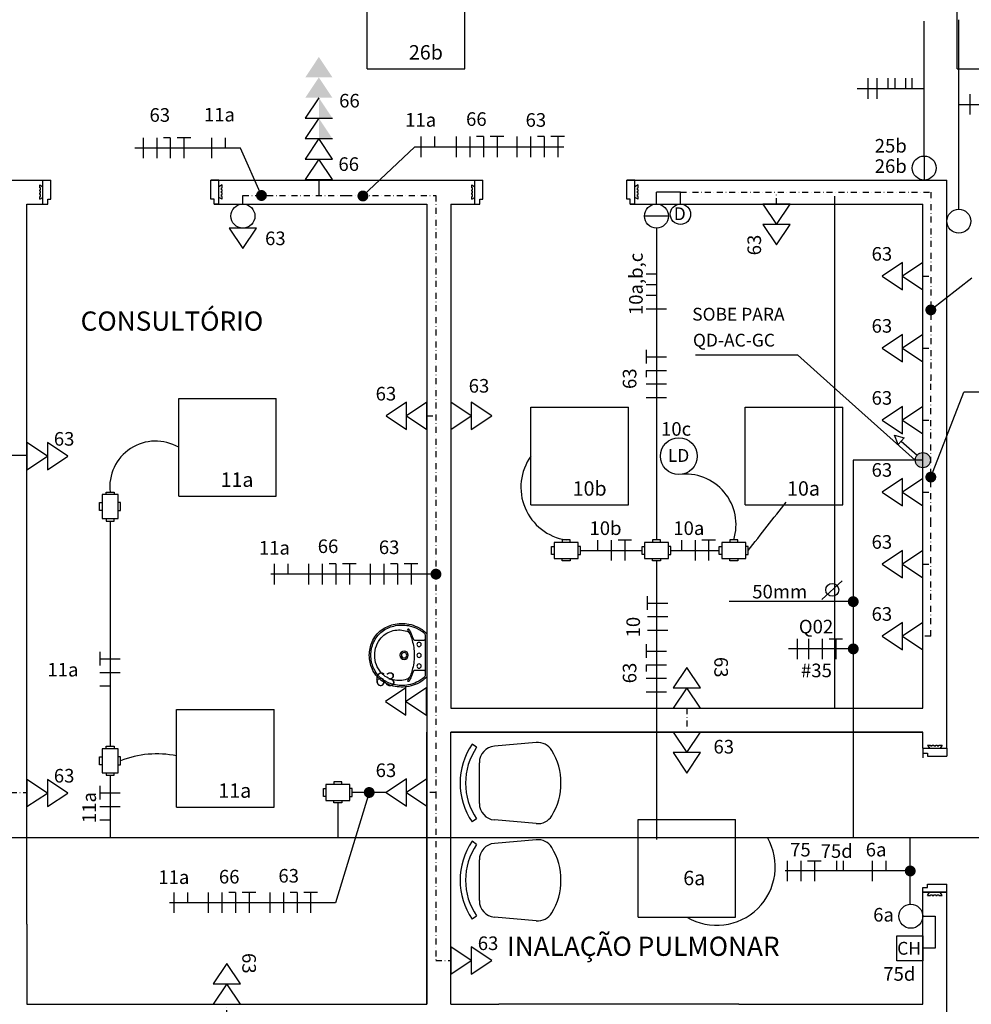
# Model space of a CAD drawing. Units: millimetres. Extents: x -2318 to 9043, y -23309 to 5523.
# Drawn here: x -796 to -201, y 2360 to 2975 of the extents above; entities that cross this region are included whole.
import ezdxf

# ---------------------------------------------------------------- set-up
doc = ezdxf.new("R2010")
doc.units = ezdxf.units.MM
doc.header["$LTSCALE"] = 15
doc.linetypes.add('DASHDOT', pattern=[1, 0.5, -0.25, 0, -0.25])
for name, color, linetype in [('34', 5, 'Continuous'), ('ARQ-CONSTRUIR', 5, 'Continuous'), ('ARQ-ESQUADRIAS', 1, 'Continuous'), ('ARQ-LOUÇAS', 1, 'Continuous'), ('ARQ-TEXTOS', 7, 'Continuous'), ('ARQ_ESQ 1', 2, 'Continuous'), ('ARQ_MOBILIÁRIO', 251, 'Continuous'), ('ARQ_TEXT 1', 7, 'Continuous'), ('comando', 150, 'Continuous'), ('CONDULETE', 7, 'Continuous'), ('fiacao', 94, 'Continuous'), ('forca', 1, 'Continuous')]:
    doc.layers.add(name, color=color, linetype=linetype)
doc.layers.add('ELETROCALHA', color=1, linetype='Continuous', lineweight=30)
doc.styles.add('ROMANS', font='romans.shx')
doc.styles.get("Standard").update_dxf_attribs({"font": 'romans.shx'})
doc.linetypes.add('Cabo PP', pattern='A,1e-05,-0.05,[131,ltypeshp.shx,S=0.05,R=0,X=-0.05,Y=0],-0.1,[131,ltypeshp.shx,S=0.05,R=180,X=0.05,Y=0],-0.05', length=0.20001)
doc.linetypes.add('E', pattern='A,0.6,-0.25,["E",ROMANS,S=0.1,R=0,X=-0.08,Y=-0.05],-0.12', length=0.97)

# ---------------------------------------------------------------- blocks, each defined once
blk = doc.blocks.new('lf-4x16')
for p, q in [((-0.305, 0.305), (0.305, 0.305)), ((-0.305, -0.305), (-0.305, 0.305)), ((0.305, -0.305), (0.305, 0.305)), ((-0.305, -0.305), (0.305, -0.305))]:
    blk.add_line(p, q)
at = {"layer": 'comando', "style": 'ROMANS'}
blk.add_attdef('CIRC', (-0.0436, -0.2471), '', height=0.09, dxfattribs=at)
at = {"layer": 'fiacao', "linetype": 'Continuous', "flags": 1}
for tag, p in [('POT', (-0.0984, 0.319)), ('SISTEMA', (-0.8637, 0.174)), ('FINALID', (-0.893, 0.0203))]:
    blk.add_attdef(tag, p, '', height=0.1, dxfattribs=at)
at = {"layer": 'fiacao', "flags": 1}
blk.add_attdef('QUADRO', (-0.8711, -0.1309), '', height=0.1, dxfattribs=at)
blk = doc.blocks.new('is')
blk.add_circle((0.075, 0), 0.075)
blk = doc.blocks.new('tb')
at = {"layer": 'forca'}
for p, q in [((0.1275, 0), (0, 0.085)), ((0, 0.085), (0, -0.085)), ((0, -0.085), (0.1275, 0))]:
    blk.add_line(p, q, dxfattribs=at)
at = {"layer": 'fiacao', "style": 'ROMANS', "flags": 1}
for tag, p in [('POT', (0.17136, 0.20638)), ('SISTEMA', (0.15419, -0.13039)), ('FINALID', (0.15419, -0.27132)), ('QUADRO', (0.150705, -0.42262))]:
    blk.add_attdef(tag, p, '', height=0.085, dxfattribs=at)
at = {"layer": 'fiacao', "style": 'ROMANS'}
blk.add_attdef('CIRC', (0.16796, 0.06545), '', height=0.085, dxfattribs=at)
blk = doc.blocks.new('tbtb')
at = {"layer": 'forca'}
for p, q in [((0.1275, 0), (0, 0.085)), ((0, 0.085), (0, -0.085)), ((0.1275, 0.085), (0.1275, -0.085)), ((0.255, 0), (0.1275, 0.085)), ((0.1275, -0.085), (0.255, 0)), ((0, -0.085), (0.1275, 0))]:
    blk.add_line(p, q, dxfattribs=at)
at = {"layer": 'fiacao', "style": 'ROMANS', "flags": 1}
for tag, p in [('POT', (0.17136, 0.20638)), ('SISTEMA', (0.15419, -0.13039)), ('FINALID', (0.15419, -0.27132)), ('QUADRO', (0.150705, -0.42262))]:
    blk.add_attdef(tag, p, '', height=0.085, dxfattribs=at)
at = {"layer": 'fiacao', "style": 'ROMANS'}
blk.add_attdef('CIRC', (0.16796, 0.06545), '', height=0.085, dxfattribs=at)
blk = doc.blocks.new('CM34')
at = {"layer": 'CONDULETE'}
for p, q in [((0.025, 0.1307), (-0.025, 0.1307)), ((-0.025, 0.1307), (-0.025, 0.1153)), ((0.025, 0.1153), (0.025, 0.1307)), ((-0.0903, 0.0403), (-0.0903, 0.0903)), ((-0.0903, 0.0903), (-0.075, 0.0903)), ((-0.075, 0.1153), (-0.075, 0.0153)), ((0.075, 0.1153), (-0.075, 0.1153)), ((0.075, 0.0153), (0.075, 0.1153)), ((0.0903, 0.0903), (0.075, 0.0903)), ((0.0903, 0.0403), (0.0903, 0.0903)), ((-0.075, 0.0403), (-0.0903, 0.0403)), ((-0.075, 0.0153), (0.075, 0.0153)), ((-0.025, 0), (-0.025, 0.0153)), ((0.025, 0), (-0.025, 0)), ((0.025, 0.0153), (0.025, 0)), ((0.075, 0.0403), (0.0903, 0.0403))]:
    blk.add_line(p, q, dxfattribs=at)
blk = doc.blocks.new('fr')
at = {"layer": 'fiacao'}
for p, q in [((-0.05, 0.075), (-0.05, -0.075)), ((0.05, 0.075), (0.05, 0))]:
    blk.add_line(p, q, dxfattribs=at)
blk = doc.blocks.new('ffnt')
at = {"layer": 'fiacao'}
for p, q in [((-0.15, 0.075), (-0.15, -0.075)), ((-0.05, 0.075), (-0.05, -0.075)), ((0.05, 0.075), (0, 0.075)), ((0.05, 0.075), (0.05, -0.075)), ((0.15, 0.075), (0.1, 0.075)), ((0.15, 0.075), (0.15, -0.075)), ((0.2, 0.075), (0.15, 0.075))]:
    blk.add_line(p, q, dxfattribs=at)
blk = doc.blocks.new('frt')
for p, q in [((-0.1, 0.075), (-0.1, 0)), ((0, 0.075), (0, -0.075)), ((0.1, 0.075), (0.05, 0.075)), ((0.15, 0.075), (0.1, 0.075)), ((0.1, 0.075), (0.1, -0.075))]:
    blk.add_line(p, q)
blk = doc.blocks.new('L71-C7-S')
at = {"color": 8}
for points in [[(0, -0.48, 0.108162), (0.1115, -0.4561, 0.130345), (0.2095, -0.38, 0.098496), (0.2565, -0.28, 0.106524), (0.2595, -0.15, 0.056129), (0.2365, -0.08, 0.077465), (0.185, -0.0045, 0.260144), (0.175, 0), (0, 0), (-0.175, 0, 0.260144), (-0.185, -0.0045, 0.077465), (-0.2365, -0.08, 0.056129), (-0.2595, -0.15, 0.106524), (-0.2565, -0.28, 0.098496), (-0.2095, -0.38, 0.130345), (-0.1115, -0.4561, 0.108162)], [(0, -0.435, 0.185962), (0.1465, -0.38, 0.148743), (0.2055, -0.28, 0.142138), (0.2, -0.168, 0.114165), (0.1919, -0.1524, 0.094603), (0.1787, -0.1424, 0.04407), (0.1573, -0.1337, 0.029789), (0.11, -0.119, 0.032251), (0.05, -0.108, 0.033186), (0, -0.105, 0.033186), (-0.05, -0.108, 0.032251), (-0.11, -0.119, 0.029789), (-0.1573, -0.1337, 0.04407), (-0.1787, -0.1424, 0.094603), (-0.1919, -0.1524, 0.114165), (-0.2, -0.168, 0.142138), (-0.2055, -0.28, 0.148743), (-0.1465, -0.38, 0.185962)]]:
    blk.add_lwpolyline(points, format="xyb", close=True, dxfattribs=at)
for points in [[(0.0001, -0.467, 0.108329), (0.1063, -0.4442, 0.130418), (0.1991, -0.3722, 0.098355), (0.2439, -0.2769, 0.106392), (0.2468, -0.1525, 0.055971), (0.2247, -0.0855, 0.069473), (0.1815, -0.02, 0.21084), (0.17, -0.015), (0, -0.015), (-0.17, -0.015, 0.21084), (-0.1815, -0.02, 0.069473), (-0.2247, -0.0855, 0.055971), (-0.2468, -0.1525, 0.106392), (-0.2439, -0.2769, 0.098355), (-0.1991, -0.3722, 0.130418), (-0.1063, -0.4442, 0.108329), (-0.0001, -0.467)], [(-0.133, -0.015, -0.36665), (-0.1255, -0.022), (-0.1255, -0.104, -0.281754), (-0.1322, -0.1128, 0.014541), (-0.18, -0.131, 0.0101), (-0.21, -0.1455, 0.125134), (-0.219, -0.153, 0.214964), (-0.2195, -0.156, 0.315574), (-0.216, -0.1575, 0.067868), (-0.2, -0.152, -0.03949), (-0.1787, -0.1424)], [(0.1787, -0.1424, -0.03949), (0.2, -0.152, 0.067868), (0.216, -0.1575, 0.315574), (0.2195, -0.156, 0.214964), (0.219, -0.153, 0.125134), (0.21, -0.1455, 0.0101), (0.18, -0.131, 0.014541), (0.1322, -0.1128, -0.281754), (0.1255, -0.104), (0.1255, -0.022, -0.36665), (0.133, -0.015)]]:
    blk.add_lwpolyline(points, format="xyb", dxfattribs=at)
for centre, radius in [((-0.09, -0.065), 0.0175), ((0, -0.065), 0.0175), ((0.09, -0.065), 0.0175), ((0, -0.19), 0.035), ((0, -0.19), 0.0225)]:
    blk.add_circle(centre, radius, dxfattribs=at)
blk = doc.blocks.new('ELETRODUTO QUE SOBE')
at = {"ltscale": 0.5}
h = blk.add_hatch(color=5, dxfattribs=at)
h.dxf.hatch_style = 1
h.paths.add_polyline_path([(291.9903, 275.4853, 1), (291.8958, 275.4853, 1)])
for p, q in [((292.0678, 275.618), (292.1292, 275.6303)), ((292.1022, 275.5739), (292.0678, 275.618)), ((292.1292, 275.6303), (292.1022, 275.5739)), ((292.085, 275.5959), (291.9803, 275.5143))]:
    blk.add_line(p, q, dxfattribs=at)
blk.add_circle((291.9431, 275.4853), 0.0472, dxfattribs=at)
blk = doc.blocks.new('fft')
at = {"layer": 'fiacao'}
for p, q in [((-0.1, 0.075), (-0.1, -0.075)), ((0, 0.075), (0, -0.075)), ((0.05, 0.075), (0.15, 0.075)), ((0.1, 0.075), (0.1, -0.075))]:
    blk.add_line(p, q, dxfattribs=at)
blk = doc.blocks.new('CADEIRA')
for p, q in [((-0.186, 0.2918), (-0.2126, 0.3136)), ((0.188, 0.2886), (-0.0744, 0.2887)), ((-0.1994, -0.0594), (-0.1772, 0.1945)), ((-0.2249, -0.1537), (-0.2549, -0.1705)), ((0.1439, -0.2155), (-0.1145, -0.1701))]:
    blk.add_line(p, q)
for centre, radius, start, end in [((0.1201, 0.0406), 0.4303, 140.61966, 209.38034), ((0.1201, 0.0406), 0.3959, 140.61966, 209.38034), ((-0.0744, 0.1855), 0.1032, 89.96974, 175), ((0.188, 0.1854), 0.1032, 26.59303, 89.96974), ((-0.0684, 0.0571), 0.3899, 323.40697, 26.59303), ((-0.0966, -0.0684), 0.1032, 175, 260.03026), ((0.1618, -0.1139), 0.1032, 260.03026, 323.40697)]:
    blk.add_arc(centre, radius, start, end)
blk = doc.blocks.new('PORTA 90')
at = {"color": 0, "ltscale": 2}
for p, q in [((59460.34, 42965.02), (59462.34, 42963.87)), ((59460.34, 42963.08), (59460.34, 42965.02)), ((59462.34, 42953.02), (59462.34, 42968.02)), ((59462.34, 42968.02), (59467.34, 42968.02)), ((59467.34, 42956.02), (59467.34, 42968.02)), ((59557.34, 42956.02), (59557.34, 42968.02)), ((59562.34, 42968.02), (59557.34, 42968.02)), ((59562.34, 42953.02), (59562.34, 42968.02)), ((59564.34, 42965.02), (59562.34, 42963.87)), ((59564.34, 42963.08), (59564.34, 42965.02)), ((59460.75, 42963.08), (59460.34, 42963.08)), ((59460.34, 42961.99), (59460.75, 42961.99)), ((59460.34, 42961.1), (59460.34, 42961.99)), ((59460.75, 42961.1), (59460.34, 42961.1)), ((59460.34, 42959.97), (59460.75, 42959.97)), ((59460.34, 42958.92), (59460.34, 42959.97)), ((59460.75, 42958.92), (59460.34, 42958.92)), ((59460.75, 42961.99), (59460.75, 42963.08)), ((59460.75, 42959.97), (59460.75, 42961.1)), ((59460.75, 42957.82), (59460.75, 42958.92)), ((59563.93, 42963.08), (59564.34, 42963.08)), ((59563.93, 42961.99), (59563.93, 42963.08)), ((59564.34, 42961.99), (59563.93, 42961.99)), ((59563.93, 42961.1), (59564.34, 42961.1)), ((59563.93, 42959.97), (59563.93, 42961.1)), ((59564.34, 42959.97), (59563.93, 42959.97)), ((59563.93, 42958.92), (59564.34, 42958.92)), ((59563.93, 42957.82), (59563.93, 42958.92)), ((59564.34, 42961.1), (59564.34, 42961.99)), ((59564.34, 42958.92), (59564.34, 42959.97)), ((59460.34, 42957.82), (59460.75, 42957.82)), ((59460.34, 42956.02), (59460.34, 42957.82)), ((59460.34, 42956.02), (59462.34, 42957.18)), ((59462.34, 42953.02), (59465.34, 42953.02)), ((59465.34, 42956.02), (59467.34, 42956.02)), ((59465.34, 42953.02), (59465.34, 42956.02)), ((59559.34, 42956.02), (59557.34, 42956.02)), ((59559.34, 42953.02), (59559.34, 42956.02)), ((59562.34, 42953.02), (59559.34, 42953.02)), ((59564.34, 42956.02), (59562.34, 42957.18)), ((59564.34, 42957.82), (59563.93, 42957.82)), ((59564.34, 42956.02), (59564.34, 42957.82))]:
    blk.add_line(p, q, dxfattribs=at)
blk = doc.blocks.new('id')
blk.add_line((0, 0), (0.15, 0))
blk.add_circle((0.075, 0), 0.075)
blk = doc.blocks.new('lampada dimerizavel')
at = {"ltscale": 0.5}
blk.add_circle((303.1018, 266.0926), 0.115, dxfattribs=at)
at = {"layer": 'ARQ-TEXTOS'}
blk.add_text('LD', height=0.08, dxfattribs=at).set_placement((303.0326, 266.0567))
blk = doc.blocks.new('dimmer')
at = {"layer": 'forca'}
blk.add_circle((305.7214, 266.3183), 0.0638, dxfattribs=at)
at = {"layer": 'ARQ-TEXTOS'}
blk.add_text('D', height=0.08, dxfattribs=at).set_placement((305.6794, 266.2816))
blk = doc.blocks.new('CHAVE')
at = {"ltscale": 0.5}
blk.add_lwpolyline([(314.1663, 270.4932), (314.3278, 270.4932), (314.3278, 270.3374), (314.1663, 270.3374)], close=True, dxfattribs=at)
at = {"layer": 'ARQ-TEXTOS'}
blk.add_text('CH', height=0.08, dxfattribs=at).set_placement((314.1675, 270.3753))
blk = doc.blocks.new('tmtm')
at = {"layer": 'forca'}
for p, q in [((0.1275, 0), (0, 0.085)), ((0, 0.085), (0, -0.085)), ((0.1275, 0.085), (0.1275, -0.085)), ((0.255, 0), (0.1275, 0.085))]:
    blk.add_line(p, q, dxfattribs=at)
for points in [[(0.1275, 0), (0.255, 0), (0.1275, -0.085)], [(0, 0), (0.1275, 0), (0, -0.085)]]:
    blk.add_solid(points, dxfattribs=at)
at = {"style": 'ROMANS', "flags": 1}
blk.add_attdef('FINALID', (0.1814, -0.3192), '', height=0.1, dxfattribs=at)
at = {"layer": 'fiacao', "style": 'ROMANS', "flags": 1}
for tag, p, height in [('POT', (0.1714, 0.2359), 0.085), ('SISTEMA', (0.1814, -0.1534), 0.1), ('QUADRO', (0.1773, -0.4972), 0.1)]:
    blk.add_attdef(tag, p, '', height=height, dxfattribs=at)
at = {"layer": 'fiacao', "style": 'ROMANS'}
blk.add_attdef('CIRC', (0.168, 0.0949), '', height=0.085, dxfattribs=at)
blk = doc.blocks.new('ta')
at = {"layer": 'forca'}
for points in [[(0, 0), (0.1275, 0), (0, 0.085)], [(0, 0), (0.1275, 0), (0, -0.085)]]:
    blk.add_solid(points, dxfattribs=at)
at = {"layer": 'fiacao', "style": 'ROMANS', "flags": 1}
for tag, p in [('POT', (0.17136, 0.20638)), ('SISTEMA', (0.15419, -0.13039)), ('FINALID', (0.15419, -0.27132)), ('QUADRO', (0.150705, -0.42262))]:
    blk.add_attdef(tag, p, '', height=0.085, dxfattribs=at)
at = {"layer": 'fiacao', "style": 'ROMANS'}
blk.add_attdef('CIRC', (0.16796, 0.06545), '', height=0.085, dxfattribs=at)

msp = doc.modelspace()

# ---------------------------------------------------------------- hatches: boundary and pattern name
at = {"ltscale": 0.5}
h = msp.add_hatch(dxfattribs=at)
h.set_pattern_fill('ANGLE', color=1, scale=100)
h.set_pattern_definition([(0, (-29991.5, -24486.5), (0, 698.5), [508, -190.5]), (90, (-29991.5, -24486.5), (-698.5, 4e-14), [508, -190.5])])
h.paths.add_polyline_path([(-230.66949, 2875.27288, 0.414213562), (-223.16949, 2882.77288, 0.414213562), (-230.66949, 2890.27288)], flags=17)
h.paths.add_polyline_path([(-238.16949, 2882.77288, 1), (-223.16949, 2882.77288, 1)])
h = msp.add_hatch(dxfattribs=at)
h.set_pattern_fill('ANGLE', color=1, scale=100)
h.set_pattern_definition([(0, (-30810, -24486.5), (0, 698.5), [508, -190.5]), (90, (-30810, -24486.5), (-698.5, 4e-14), [508, -190.5])])
h.paths.add_polyline_path([(-230.66949, 2890.27288), (-230.66949, 2875.27288, 0.414213562), (-223.16949, 2882.77288, 0.414213562)])
h = msp.add_hatch(dxfattribs=at)
h.set_pattern_fill('ANGLE', color=1, scale=100)
h.set_pattern_definition([(0, (-29969.84, -24519.7), (0, 698.5), [508, -190.5]), (90, (-29969.84, -24519.7), (-698.5, 4e-14), [508, -190.5])])
h.paths.add_polyline_path([(-216.49585, 2849.55576, 1), (-201.49585, 2849.55576, 1)], flags=17)
h = msp.add_hatch(dxfattribs=at)
h.set_pattern_fill('ANGLE', color=1, scale=100)
h.set_pattern_definition([(0, (-30788.34, -24519.7), (0, 698.5), [508, -190.5]), (90, (-30788.34, -24519.7), (-698.5, 4e-14), [508, -190.5])])
h.paths.add_polyline_path([(-216.49585, 2849.55576, 1), (-201.49585, 2849.55576, 1)])

# ---------------------------------------------------------------- linework, layer by layer
for p, q in [((-230.66949, 2890.27288, 2.55228), (-230.66949, 2875.27288, 2.55228)), ((-541.49583, 2860.27288, 2.55228), (-541.49583, 2360.27288, 2.55228)), ((-526.49583, 2860.27288, 2.55228), (-526.49583, 2545.27288, 2.55228)), ((-373.51389, 2765.99275, 2.55228), (-309.76523, 2765.99275, 2.55228)), ((-309.76523, 2765.99275, 2.55228), (-287.3294, 2745.94464, 2.55228)), ((-236.21814, 2700.27288, 2.55228), (-287.3294, 2745.94464, 2.55228)), ((-231.49583, 2530.27288, 2.55228), (-526.49583, 2530.27288, 2.55228)), ((-526.49583, 2360.27288, 2.55228), (-526.49583, 2363.27288, 2.55228))]:
    msp.add_line(p, q, dxfattribs=at)
for p, q in [((-781.49583, 2860.27288, 2.55228), (-781.49583, 2875.27288, 2.55228)), ((-781.49583, 2875.27288, 2.55228), (-776.49583, 2875.27288, 2.55228)), ((-776.49583, 2863.27288, 2.55228), (-776.49583, 2875.27288, 2.55228)), ((-676.49583, 2863.27288, 2.55228), (-676.49583, 2875.27288, 2.55228)), ((-671.49583, 2875.27288, 2.55228), (-676.49583, 2875.27288, 2.55228)), ((-671.49583, 2860.27288, 2.55228), (-671.49583, 2875.27288, 2.55228)), ((-783.49583, 2872.27288, 2.55228), (-781.49583, 2871.11817, 2.55228)), ((-783.49583, 2870.33021, 2.55228), (-783.49583, 2872.27288, 2.55228)), ((-783.08496, 2870.33021, 2.55228), (-783.49583, 2870.33021, 2.55228)), ((-783.49583, 2869.24226, 2.55228), (-783.08496, 2869.24226, 2.55228)), ((-783.49583, 2868.34859, 2.55228), (-783.49583, 2869.24226, 2.55228)), ((-783.08496, 2868.34859, 2.55228), (-783.49583, 2868.34859, 2.55228)), ((-783.49583, 2867.22178, 2.55228), (-783.08496, 2867.22178, 2.55228)), ((-783.49583, 2866.17267, 2.55228), (-783.49583, 2867.22178, 2.55228)), ((-783.08496, 2869.24226, 2.55228), (-783.08496, 2870.33021, 2.55228)), ((-783.08496, 2867.22178, 2.55228), (-783.08496, 2868.34859, 2.55228)), ((-669.49583, 2872.27288, 2.55228), (-671.49583, 2871.11817, 2.55228)), ((-669.9067, 2870.33021, 2.55228), (-669.49583, 2870.33021, 2.55228)), ((-669.9067, 2869.24226, 2.55228), (-669.9067, 2870.33021, 2.55228)), ((-669.49583, 2869.24226, 2.55228), (-669.9067, 2869.24226, 2.55228)), ((-669.9067, 2868.34859, 2.55228), (-669.49583, 2868.34859, 2.55228)), ((-669.9067, 2867.22178, 2.55228), (-669.9067, 2868.34859, 2.55228)), ((-669.49583, 2867.22178, 2.55228), (-669.9067, 2867.22178, 2.55228)), ((-669.49583, 2870.33021, 2.55228), (-669.49583, 2872.27288, 2.55228)), ((-669.49583, 2868.34859, 2.55228), (-669.49583, 2869.24226, 2.55228)), ((-669.49583, 2866.17267, 2.55228), (-669.49583, 2867.22178, 2.55228)), ((-783.08496, 2866.17267, 2.55228), (-783.49583, 2866.17267, 2.55228)), ((-783.49583, 2865.06529, 2.55228), (-783.08496, 2865.06529, 2.55228)), ((-783.49583, 2863.27288, 2.55228), (-783.49583, 2865.06529, 2.55228)), ((-783.49583, 2863.27288, 2.55228), (-781.49583, 2864.42758, 2.55228)), ((-783.08496, 2865.06529, 2.55228), (-783.08496, 2866.17267, 2.55228)), ((-778.49583, 2863.27288, 2.55228), (-776.49583, 2863.27288, 2.55228)), ((-778.49583, 2860.27288, 2.55228), (-778.49583, 2863.27288, 2.55228)), ((-674.49583, 2863.27288, 2.55228), (-676.49583, 2863.27288, 2.55228)), ((-674.49583, 2860.27288, 2.55228), (-674.49583, 2863.27288, 2.55228)), ((-669.49583, 2863.27288, 2.55228), (-671.49583, 2864.42758, 2.55228)), ((-669.9067, 2866.17267, 2.55228), (-669.49583, 2866.17267, 2.55228)), ((-669.9067, 2865.06529, 2.55228), (-669.9067, 2866.17267, 2.55228)), ((-669.49583, 2865.06529, 2.55228), (-669.9067, 2865.06529, 2.55228)), ((-669.49583, 2863.27288, 2.55228), (-669.49583, 2865.06529, 2.55228)), ((-781.49583, 2860.27288, 2.55228), (-778.49583, 2860.27288, 2.55228)), ((-671.49583, 2860.27288, 2.55228), (-674.49583, 2860.27288, 2.55228)), ((-228.49583, 2522.27288, 2.55228), (-227.34113, 2520.27288, 2.55228)), ((-228.49583, 2522.27288, 2.55228), (-226.70342, 2522.27288, 2.55228)), ((-226.70342, 2522.27288, 2.55228), (-226.70342, 2521.86201, 2.55228)), ((-225.59603, 2521.86201, 2.55228), (-225.59603, 2522.27288, 2.55228)), ((-225.59603, 2522.27288, 2.55228), (-224.54692, 2522.27288, 2.55228)), ((-224.54692, 2522.27288, 2.55228), (-224.54692, 2521.86201, 2.55228)), ((-223.42012, 2521.86201, 2.55228), (-223.42012, 2522.27288, 2.55228)), ((-223.42012, 2522.27288, 2.55228), (-222.52644, 2522.27288, 2.55228)), ((-222.52644, 2522.27288, 2.55228), (-222.52644, 2521.86201, 2.55228)), ((-221.43849, 2522.27288, 2.55228), (-219.49583, 2522.27288, 2.55228)), ((-221.43849, 2521.86201, 2.55228), (-221.43849, 2522.27288, 2.55228)), ((-219.49583, 2522.27288, 2.55228), (-220.65053, 2520.27288, 2.55228)), ((-231.49583, 2520.27288, 2.55228), (-216.49583, 2520.27288, 2.55228)), ((-231.49583, 2520.27288, 2.55228), (-231.49583, 2517.27288, 2.55228)), ((-231.49583, 2517.27288, 2.55228), (-231.49583, 2514.21988, 2.55228)), ((-231.49583, 2517.27288, 2.55228), (-228.49583, 2517.27288, 2.55228)), ((-228.49583, 2517.27288, 2.55228), (-228.49583, 2515.27288, 2.55228)), ((-226.70342, 2521.86201, 2.55228), (-225.59603, 2521.86201, 2.55228)), ((-224.54692, 2521.86201, 2.55228), (-223.42012, 2521.86201, 2.55228)), ((-222.52644, 2521.86201, 2.55228), (-221.43849, 2521.86201, 2.55228)), ((-216.49583, 2520.27288, 2.55228), (-216.49583, 2515.27288, 2.55228)), ((-228.49583, 2515.27288, 2.55228), (-216.49583, 2515.27288, 2.55228)), ((-231.49583, 2430.27288, 2.55228), (-231.49583, 2433.27288, 2.55228)), ((-231.49583, 2433.27288, 2.55228), (-228.49583, 2433.27288, 2.55228)), ((-231.49583, 2430.27288, 2.55228), (-216.49583, 2430.27288, 2.55228)), ((-228.49583, 2435.27288, 2.55228), (-216.49583, 2435.27288, 2.55228)), ((-228.49583, 2433.27288, 2.55228), (-228.49583, 2435.27288, 2.55228)), ((-228.49583, 2428.27288, 2.55228), (-227.34113, 2430.27288, 2.55228)), ((-219.49583, 2428.27288, 2.55228), (-220.65053, 2430.27288, 2.55228)), ((-216.49583, 2430.27288, 2.55228), (-216.49583, 2435.27288, 2.55228)), ((-228.49583, 2428.27288, 2.55228), (-226.70342, 2428.27288, 2.55228)), ((-226.70342, 2428.27288, 2.55228), (-226.70342, 2428.68374, 2.55228)), ((-226.70342, 2428.68374, 2.55228), (-225.59603, 2428.68374, 2.55228)), ((-225.59603, 2428.68374, 2.55228), (-225.59603, 2428.27288, 2.55228)), ((-225.59603, 2428.27288, 2.55228), (-224.54692, 2428.27288, 2.55228)), ((-224.54692, 2428.27288, 2.55228), (-224.54692, 2428.68374, 2.55228)), ((-224.54692, 2428.68374, 2.55228), (-223.42012, 2428.68374, 2.55228)), ((-223.42012, 2428.68374, 2.55228), (-223.42012, 2428.27288, 2.55228)), ((-223.42012, 2428.27288, 2.55228), (-222.52644, 2428.27288, 2.55228)), ((-222.52644, 2428.27288, 2.55228), (-222.52644, 2428.68374, 2.55228)), ((-222.52644, 2428.68374, 2.55228), (-221.43849, 2428.68374, 2.55228)), ((-221.43849, 2428.68374, 2.55228), (-221.43849, 2428.27288, 2.55228)), ((-221.43849, 2428.27288, 2.55228), (-219.49583, 2428.27288, 2.55228)), ((-791.49583, 2410.27288, 2.55228), (-791.49583, 2413.27288, 2.55228))]:
    msp.add_line(p, q)
for centre in [(-230.66949, 2882.77288, 2.55228), (-208.99585, 2849.55576, 2.55228)]:
    msp.add_circle(centre, 7.5, dxfattribs=at)
at = {"layer": '34'}
for p, q in [((-230.66949, 2890.27288, 2.55228), (-230.66949, 2974.62488, 2.55228)), ((-208.99585, 2857.05576, 2.55228), (-208.99585, 2975.27288, 2.55228)), ((-609.03504, 2875.62434, 2.55228), (-609.03504, 2865.5609, 2.55228)), ((-397.99583, 2860.27288, 2.55228), (-397.99583, 2867.71071, 2.55228)), ((-382.99583, 2867.71071, 2.55228), (-397.99583, 2867.71071, 2.55228)), ((-382.99583, 2860.27288, 2.55228), (-382.99583, 2867.71071, 2.55228)), ((-656.49583, 2860.62434, 2.55228), (-656.49583, 2865.62434, 2.55228)), ((-397.99583, 2845.27288, 2.55228), (-397.99583, 2650.44217, 2.55228)), ((-791.49583, 2703.12434, 2.55228), (-801.49583, 2703.12434, 2.55228)), ((-255.58023, 2700.27288, 2.55228), (-274.98808, 2700.27288, 2.55228)), ((-274.98808, 2700.27288, 2.55228), (-274.98808, 2464.40182, 2.55228)), ((-231.49583, 2700.27288, 2.55228), (-255.58023, 2700.27288, 2.55228)), ((-445.49199, 2643.90817, 2.55228), (-407.02982, 2643.90817, 2.55228)), ((-388.96184, 2643.90817, 2.55228), (-358.77188, 2643.90817, 2.55228)), ((-397.99583, 2637.37418, 2.55228), (-397.99583, 2463.24613, 2.55228))]:
    msp.add_line(p, q, dxfattribs=at)
at = {"layer": '34', "linetype": 'DASHDOT', "ltscale": 0.5}
for p, q in [((-382.99583, 2867.71071, 2.55228), (-226.49583, 2867.71071, 2.55228)), ((-322.99583, 2860.27288, 2.55228), (-322.99583, 2867.71071, 2.55228)), ((-226.49583, 2867.71071, 2.55228), (-226.49583, 2750.27288, 2.55228)), ((-656.49583, 2865.62434, 2.55228), (-592.03496, 2865.53818, 2.55228)), ((-592.03496, 2865.53818, 2.55228), (-581.49583, 2865.53818, 2.55228)), ((-583.1818, 2865.53818, 2.55228), (-535.83488, 2865.53818, 2.55228)), ((-535.83488, 2865.53818, 2.55228), (-535.83488, 2492.63476, 2.55228)), ((-231.49583, 2815.27288, 2.55228), (-226.49583, 2815.27288, 2.55228)), ((-231.49583, 2770.27288, 2.55228), (-226.76545, 2770.27288, 2.55228)), ((-226.49583, 2660.62434, 2.55228), (-226.49583, 2750.62434, 2.55228)), ((-541.49583, 2727.91099, 2.55228), (-535.83488, 2727.91099, 2.55228)), ((-231.49583, 2725.27288, 2.55228), (-226.49583, 2725.27288, 2.55228)), ((-231.49583, 2680.27288, 2.55228), (-226.49583, 2680.27288, 2.55228)), ((-226.49583, 2590.27288, 2.55228), (-226.49583, 2660.62434, 2.55228)), ((-231.49583, 2635.27288, 2.55228), (-226.49583, 2635.27288, 2.55228)), ((-226.49583, 2590.27288, 2.55228), (-231.49583, 2590.27288, 2.55228)), ((-378.99583, 2545.27288, 2.55228), (-378.99583, 2530.27288, 2.55228)), ((-801.49583, 2492.63476, 2.55228), (-791.49583, 2492.63476, 2.55228)), ((-535.83488, 2492.63476, 2.55228), (-541.49583, 2492.63476, 2.55228)), ((-535.83488, 2492.63476, 2.55228), (-535.83488, 2387.61959, 2.55228)), ((-535.83488, 2387.61959, 2.55228), (-526.49583, 2387.61959, 2.55228)), ((-666.49583, 2352.77533, 2.55228), (-666.49583, 2360.27288, 2.55228))]:
    msp.add_line(p, q, dxfattribs=at)
at = {"layer": '34', "ltscale": 0.5}
for p, q in [((-739.55379, 2662.21653, 2.55228), (-739.55379, 2521.52984, 2.55228)), ((-739.55379, 2503.46185, 2.55228), (-739.55379, 2464.40182, 2.55228)), ((-566.99583, 2492.63476, 2.55228), (-588.11089, 2492.63476, 2.55228)), ((-597.14488, 2486.10077, 2.55228), (-597.14488, 2464.40182, 2.55228)), ((-239.35352, 2422.76434, 2.55228), (-239.35352, 2464.40182, 2.55228)), ((-231.49583, 2415.27288, 2.55228), (-223.80583, 2415.27288, 2.55228)), ((-223.80583, 2415.27288, 2.55228), (-223.80583, 2395.27288, 2.55228)), ((-223.80583, 2395.27288, 2.55228), (-231.49583, 2395.27288, 2.55228))]:
    msp.add_line(p, q, dxfattribs=at)
at = {"layer": 'ARQ-CONSTRUIR', "color": 7}
for p, q in [((-816.49583, 2875.27288, 2.55228), (-776.49583, 2875.27288, 2.55228)), ((-676.49583, 2875.27288, 2.55228), (-506.49583, 2875.27288, 2.55228)), ((-416.49583, 2875.27288, 2.55228), (-216.49583, 2875.27288, 2.55228)), ((-216.49583, 2645.27288, 2.55228), (-216.49583, 2875.27288, 2.55228)), ((-791.49583, 2413.27288, 2.55228), (-791.49583, 2860.27288, 2.55228)), ((-791.49583, 2860.27288, 2.55228), (-778.49583, 2860.27288, 2.55228)), ((-674.49583, 2860.27288, 2.55228), (-541.49583, 2860.27288, 2.55228)), ((-526.49583, 2860.27288, 2.55228), (-508.49583, 2860.27288, 2.55228)), ((-414.49583, 2860.27288, 2.55228), (-231.49583, 2860.27288, 2.55228)), ((-231.49583, 2645.27288, 2.55228), (-231.49583, 2860.27288, 2.55228)), ((-231.49583, 2545.27288, 2.55228), (-231.49583, 2645.27288, 2.55228)), ((-216.49583, 2520.27288, 2.55228), (-216.49583, 2645.27288, 2.55228)), ((-526.49583, 2545.27288, 2.55228), (-231.49583, 2545.27288, 2.55228)), ((-541.49583, 2360.27288, 2.55228), (-541.49583, 2530.27288, 2.55228)), ((-526.49583, 2360.27288, 2.55228), (-526.49583, 2530.27288, 2.55228)), ((-526.49583, 2530.27288, 2.55228), (-231.49583, 2530.27288, 2.55228)), ((-231.49583, 2520.27288, 2.55228), (-231.49583, 2530.27288, 2.55228)), ((-231.49583, 2520.27288, 2.55228), (-216.49583, 2520.27288, 2.55228)), ((-231.49583, 2360.27288, 2.55228), (-231.49583, 2430.27288, 2.55228)), ((-216.49583, 2430.27288, 2.55228), (-231.49583, 2430.27288, 2.55228)), ((-216.49583, 2335.27288, 2.55228), (-216.49583, 2430.27288, 2.55228)), ((-791.49583, 2410.27288, 2.55228), (-791.49583, 2360.27288, 2.55228)), ((-791.49583, 2360.27288, 2.55228), (-541.49583, 2360.27288, 2.55228)), ((-526.49583, 2360.27288, 2.55228), (-496.49583, 2360.27288, 2.55228)), ((-346.49583, 2360.27288, 2.55228), (-231.49583, 2360.27288, 2.55228))]:
    msp.add_line(p, q, dxfattribs=at)
at = {"layer": 'ARQ-ESQUADRIAS', "color": 7}
msp.add_line((-346.49583, 2360.27288, 2.55228), (-496.49583, 2360.27288, 2.55228), dxfattribs=at)
at = {"layer": 'ARQ_MOBILIÁRIO'}
msp.add_line((-286.49583, 2545.27288, 2.55228), (-286.49583, 2865.27288, 2.55228), dxfattribs=at)
at = {"layer": 'ELETROCALHA', "linetype": 'E', "lineweight": -2, "ltscale": 0.5}
msp.add_line((-1771.49583, 2464.40182, 2.55228), (568.50417, 2464.40182, 2.55228), dxfattribs=at)
at = {"layer": 'fiacao', "ltscale": 0.5}
for p, q in [((-265.78201, 2938.82388, 2.55228), (-265.78201, 2932.44888, 2.55228)), ((-260.20437, 2938.82388, 2.55228), (-260.20437, 2932.44888, 2.55228)), ((-253.3086, 2938.82388, 2.55228), (-253.3086, 2932.44888, 2.55228)), ((-249.04921, 2938.82388, 2.55228), (-249.04921, 2932.44888, 2.55228)), ((-242.23217, 2938.82388, 2.55228), (-242.23217, 2932.44888, 2.55228)), ((-238.36916, 2938.82388, 2.55228), (-238.36916, 2932.44888, 2.55228)), ((-272.63029, 2932.44888, 2.55228), (-230.66949, 2932.44888, 2.55228)), ((-265.78201, 2932.44887, 2.55228), (-265.78201, 2926.07387, 2.55228)), ((-260.20437, 2932.44888, 2.55228), (-260.20437, 2926.07388, 2.55228)), ((-202.14758, 2928.91431, 2.55228), (-202.14758, 2922.53931, 2.55228)), ((-208.99586, 2922.53932, 2.55228), (-167.03506, 2922.53932, 2.55228)), ((-202.14758, 2922.53931, 2.55228), (-202.14758, 2916.16431, 2.55228)), ((-658.07524, 2895.27805, 2.55228), (-723.95551, 2895.27805, 2.55228)), ((-644.90235, 2865.60885, 2.55228), (-658.07524, 2895.27805, 2.55228)), ((-581.49583, 2865.32019, 2.55228), (-549.0937, 2895.99752, 2.55228)), ((-549.0937, 2895.99752, 2.55228), (-455.88953, 2895.99752, 2.55228)), ((-404.37083, 2816.67556, 2.55228), (-397.99583, 2816.67556, 2.55228)), ((-226.49583, 2794.13665, 2.55228), (-200.88049, 2814.22208, 2.55228)), ((-404.37083, 2809.93931, 2.55228), (-397.99583, 2809.93931, 2.55228)), ((-226.49583, 2689.66704, 2.55228), (-205.85796, 2742.78101, 2.55228)), ((-164.40794, 2742.78101, 2.55228), (-205.85796, 2742.78101, 2.55228)), ((-535.83488, 2629.03085, 2.55228), (-639.10324, 2629.03085, 2.55228)), ((-294.66642, 2613.2238, 2.55228), (-281.81865, 2624.91653, 2.55228)), ((-326.66569, 2611.86356, 2.55228), (-352.50445, 2611.86356, 2.55228)), ((-274.98817, 2611.86356, 2.55228), (-326.66569, 2611.86356, 2.55228)), ((-310.08141, 2588.71235, 2.55228), (-310.08141, 2575.96235, 2.55228)), ((-274.98808, 2582.33735, 2.55228), (-315.50129, 2582.33735, 2.55228)), ((-577.55336, 2492.63476, 2.55228), (-598.61163, 2423.77431, 2.55228)), ((-285.55879, 2449.95808, 2.55228), (-285.55879, 2443.58308, 2.55228)), ((-281.2994, 2449.95808, 2.55228), (-281.2994, 2443.58308, 2.55228)), ((-598.61163, 2423.77431, 2.55228), (-702.37378, 2423.77431, 2.55228))]:
    msp.add_line(p, q, dxfattribs=at)
at = {"layer": 'fiacao'}
msp.add_line((-239.35352, 2443.58308, 2.55228), (-317.62427, 2443.58308, 2.55228), dxfattribs=at)
at = {"layer": 'fiacao', "ltscale": 0.5, "const_width": 3.4, "elevation": 2.55228}
for points in [[(-646.60235, 2865.60885, 1), (-643.20235, 2865.60885, 1)], [(-583.19583, 2865.32019, 1), (-579.79583, 2865.32019, 1)], [(-228.19583, 2794.13665, 1), (-224.79583, 2794.13665, 1)], [(-228.19583, 2689.66704, 1), (-224.79583, 2689.66704, 1)], [(-537.53488, 2629.03085, 1), (-534.13488, 2629.03085, 1)], [(-276.68808, 2611.86356, 1), (-273.28808, 2611.86356, 1)], [(-276.68808, 2582.33735, 1), (-273.28808, 2582.33735, 1)], [(-579.25336, 2492.63476, 1), (-575.85336, 2492.63476, 1)], [(-241.05352, 2443.58308, 1), (-237.65352, 2443.58308, 1)]]:
    msp.add_lwpolyline(points, format="xyb", close=True, dxfattribs=at)
at = {"layer": 'fiacao', "ltscale": 0.5}
msp.add_circle((-288.09978, 2619.21276, 2.55228), 4.03326, dxfattribs=at)
at = {"layer": 'forca', "linetype": 'Cabo PP', "ltscale": 0.5}
for centre, radius, start, end in [((-711.0418, 2683.47854, 2.55228), 28.69033, 59.81003149, 186.391844), ((-449.47277, 2683.34076, 2.55228), 33.28442, 144.28032959, 261.2676257), ((-379.83103, 2659.98027, 2.55228), 31.56854, 342.41385301, 97.5810684), ((-1901.65422, 3895.10019, 2.55228), 2000.51179, 321.28580692, 322.38526027), ((-710.23023, 2453.23493, 2.55228), 63.49189, 78.87179338, 111.03490975), ((-360.31004, 2446.17429, 2.55228), 36.54049, 239.24472714, 29.92268143)]:
    msp.add_arc(centre, radius, start, end, dxfattribs=at)

# ---------------------------------------------------------------- block references
at = {"xscale": 100, "yscale": 100, "zscale": 100}
for name, p in [('dimmer', (-30955.13908, -23777.93707, 2.55228)), ('lampada dimerizavel', (-30694.17215, -23906.48413, 2.55228)), ('CHAVE', (-31664.28027, -24646.25877, 2.55228))]:
    msp.add_blockref(name, p, dxfattribs=at)
at = {"xscale": 100, "yscale": 100, "zscale": 100, "rotation": 100.5159428186699}
msp.add_blockref('ELETRODUTO QUE SOBE', (32182.56137, -20975.83279, 2.55228), dxfattribs=at)
at = {"ltscale": 0.5, "xscale": 100, "yscale": 100, "zscale": 100, "rotation": 270}
for p in [(-746.08778, 2671.25052, 2.55228), (-746.08778, 2512.49584, 2.55228)]:
    msp.add_blockref('CM34', p, dxfattribs=at)
at = {"layer": '34', "xscale": 100, "yscale": 100, "zscale": 100}
for p in [(-454.52599, 2637.37418, 2.55228), (-397.99583, 2637.37418, 2.55228), (-349.73788, 2637.37418, 2.55228), (-597.14488, 2486.10077, 2.55228)]:
    msp.add_blockref('CM34', p, dxfattribs=at)
at = {"layer": 'ARQ-LOUÇAS', "xscale": -75, "yscale": 75, "zscale": 75, "rotation": 270}
msp.add_blockref('L71-C7-S', (-541.49583, 2578.344, 2.55228), dxfattribs=at)
at = {"layer": 'ARQ_ESQ 1'}
msp.add_blockref('PORTA 90', (-59973.83789, -40092.75007, 2.55228), dxfattribs=at)
at = {"layer": 'ARQ_MOBILIÁRIO', "xscale": 100, "yscale": 100, "zscale": 100, "rotation": 5.000000000003009}
for p in [(-489.36005, 2493.401, 2.55228), (-489.36005, 2432.71273, 2.55228)]:
    msp.add_blockref('CADEIRA', p, dxfattribs=at)
at = {"layer": 'fiacao', "ltscale": 0.5, "xscale": 85, "yscale": 85, "zscale": 85}
for name, p in [('ffnt', (-706.13233, 2895.27805, 2.55228)), ('fr', (-671.7901, 2895.27805, 2.55228)), ('fr', (-540.94634, 2895.99752, 2.55228)), ('ffnt', (-510.40223, 2895.99752, 2.55228)), ('ffnt', (-472.4237, 2895.99752, 2.55228)), ('frt', (-426.26091, 2643.90817, 2.55228)), ('frt', (-373.86686, 2643.90817, 2.55228)), ('fr', (-632.68191, 2629.03085, 2.55228)), ('ffnt', (-602.65748, 2629.03085, 2.55228)), ('ffnt', (-564.15927, 2629.03085, 2.55228)), ('fft', (-294.36657, 2582.33735, 2.55228)), ('fft', (-307.75352, 2443.58308, 2.55228)), ('fr', (-695.45866, 2423.77431, 2.55228)), ('ffnt', (-665.38086, 2423.77431, 2.55228)), ('ffnt', (-626.93602, 2423.77431, 2.55228))]:
    msp.add_blockref(name, p, dxfattribs=at)
for name, p, rotation in [('fr', (-397.99583, 2799.07815, 2.55228), 90), ('ffnt', (-397.99583, 2752.10752, 2.55228), 90), ('fft', (-397.21922, 2602.48721, 2.55228), 89.99999999999999), ('ffnt', (-397.99583, 2568.22147, 2.55228), 90), ('frt', (-739.55379, 2567.68058, 2.55228), 89.99999999999999), ('frt', (-739.55379, 2483.93183, 2.55228), 89.99999999999999)]:
    msp.add_blockref(name, p, dxfattribs=dict(at, rotation=rotation))
at = {"layer": 'fiacao', "xscale": 85, "yscale": 85, "zscale": 85}
msp.add_blockref('fr', (-258.96124, 2443.58308, 2.55228), dxfattribs=at)
at = {"layer": 'forca', "xscale": 100, "yscale": 100, "zscale": 100}
for name, p, values in [('lf-4x16', (-548.37083, 2975.27288, 2.55228), {'CIRC': '26b'}), ('lf-4x16', (-179.62083, 2975.27288, 2.55228), {'CIRC': '25b'}), ('lf-4x16', (-666.11434, 2708.2774, 2.55228), {'CIRC': '11a'}), ('lf-4x16', (-445.99583, 2702.77288, 2.55228), {'CIRC': '10b'}), ('lf-4x16', (-311.99583, 2702.77288, 2.55228), {'CIRC': '10a'}), ('tbtb', (-791.49583, 2702.77288, 2.55228), {'CIRC': '63'}), ('lf-4x16', (-667.47597, 2514.03491, 2.55228), {'CIRC': '11a'}), ('tbtb', (-791.49583, 2492.28329, 2.55228), {'CIRC': '63'}), ('tbtb', (-526.49583, 2387.61959, 2.55228), {'CIRC': '63'})]:
    msp.add_blockref(name, p, dxfattribs=at).add_auto_attribs(values)
for name, p, rotation in [('ta', (-609.03504, 2939.41072, 2.55228), 90), ('ta', (-609.03504, 2926.66072, 2.55228), 90), ('is', (-656.49583, 2860.27288, 2.55228), 270), ('id', (-390.49583, 2852.77288, 2.55228), 180), ('is', (-231.49583, 2415.27288, 2.55228), 179.999999999591)]:
    msp.add_blockref(name, p, dxfattribs=dict(at, rotation=rotation))
at = {"layer": 'forca'}
ref = msp.add_blockref('tmtm', (-609.03504, 2901.16072, 2.55228), dxfattribs=dict(at, xscale=100, yscale=100, zscale=100, rotation=89.99999999999997))
ref.add_attrib('CIRC', '66', (-596.35143, 2920.60619, 2.55228), dxfattribs={"layer": 'fiacao', "height": 8.5, "style": 'ROMANS'})
ref = msp.add_blockref('tbtb', (-609.03504, 2875.66072, 2.55228), dxfattribs=dict(at, xscale=100, yscale=100, zscale=100, rotation=90))
ref.add_attrib('CIRC', '66', (-596.80429, 2880.97029, 2.55228), dxfattribs={"layer": 'fiacao', "height": 8.5, "style": 'ROMANS'})
ref = msp.add_blockref('tbtb', (-322.99583, 2860.27288, 2.55228), dxfattribs=dict(at, xscale=100, yscale=100, zscale=100, rotation=270))
ref.add_attrib('CIRC', '63', (-332.62166, 2828.23469, 2.55228), dxfattribs={"layer": 'fiacao', "height": 8.5, "rotation": 90, "style": 'ROMANS'})
ref = msp.add_blockref('tb', (-656.49583, 2845.27288, 2.55228), dxfattribs=dict(at, xscale=100, yscale=100, zscale=100, rotation=270))
ref.add_attrib('CIRC', '63', (-642.65257, 2834.5871, 2.55228), dxfattribs={"layer": 'fiacao', "height": 8.5, "style": 'ROMANS'})
ref = msp.add_blockref('tbtb', (-231.49583, 2815.27288, 2.55228), dxfattribs=dict(at, xscale=100, yscale=100, zscale=100, rotation=180))
ref.add_attrib('CIRC', '63', (-263.53402, 2824.89871, 2.55228), dxfattribs={"layer": 'fiacao', "height": 8.5, "style": 'ROMANS'})
ref = msp.add_blockref('tbtb', (-231.49583, 2770.27288, 2.55228), dxfattribs=dict(at, xscale=100, yscale=100, zscale=100, rotation=180))
ref.add_attrib('CIRC', '63', (-263.53402, 2779.89871, 2.55228), dxfattribs={"layer": 'fiacao', "height": 8.5, "style": 'ROMANS'})
ref = msp.add_blockref('tbtb', (-541.49583, 2727.91099, 2.55228), dxfattribs=dict(at, xscale=100, yscale=100, zscale=100, rotation=180.0000000000102))
ref.add_attrib('CIRC', '63', (-573.53402, 2737.53683, 2.55228), dxfattribs={"layer": 'fiacao', "height": 8.5, "style": 'ROMANS'})
ref = msp.add_blockref('tbtb', (-231.49583, 2725.27288, 2.55228), dxfattribs=dict(at, xscale=100, yscale=100, zscale=100, rotation=180))
ref.add_attrib('CIRC', '63', (-263.53402, 2734.89871, 2.55228), dxfattribs={"layer": 'fiacao', "height": 8.5, "style": 'ROMANS'})
at = {"layer": 'forca', "xscale": 100, "yscale": 100, "zscale": 100}
msp.add_blockref('tbtb', (-526.49583, 2727.91099, 2.55228), dxfattribs=at)
at = {"layer": 'forca'}
ref = msp.add_blockref('tbtb', (-231.49583, 2680.27288, 2.55228), dxfattribs=dict(at, xscale=100, yscale=100, zscale=100, rotation=180))
ref.add_attrib('CIRC', '63', (-263.53402, 2689.89871, 2.55228), dxfattribs={"layer": 'fiacao', "height": 8.5, "style": 'ROMANS'})
ref = msp.add_blockref('tbtb', (-231.49583, 2635.27288, 2.55228), dxfattribs=dict(at, xscale=100, yscale=100, zscale=100, rotation=180))
ref.add_attrib('CIRC', '63', (-263.53402, 2644.89871, 2.55228), dxfattribs={"layer": 'fiacao', "height": 8.5, "style": 'ROMANS'})
ref = msp.add_blockref('tbtb', (-231.49583, 2590.27288, 2.55228), dxfattribs=dict(at, xscale=100, yscale=100, zscale=100, rotation=180))
ref.add_attrib('CIRC', '63', (-263.53402, 2599.89871, 2.55228), dxfattribs={"layer": 'fiacao', "height": 8.5, "style": 'ROMANS'})
ref = msp.add_blockref('tbtb', (-378.99583, 2545.27288, 2.55228), dxfattribs=dict(at, xscale=100, yscale=100, zscale=100, rotation=89.99999999999999))
ref.add_attrib('CIRC', '63', (-361.81936, 2577.31106, 2.55228), dxfattribs={"layer": 'fiacao', "height": 8.5, "rotation": 270, "style": 'ROMANS'})
ref = msp.add_blockref('tbtb', (-541.83333, 2549.469, 2.55228), dxfattribs=dict(at, xscale=100, yscale=100, zscale=100, rotation=180.0000000000102))
ref.add_attrib('CIRC', '63', (-573.87152, 2559.09483, 2.55228), dxfattribs={"layer": 'fiacao', "height": 8.5, "style": 'ROMANS'})
ref = msp.add_blockref('tbtb', (-378.99583, 2530.27288, 2.55228), dxfattribs=dict(at, xscale=100, yscale=100, zscale=100, rotation=270.0000000001471))
ref.add_attrib('CIRC', '63', (-362.36429, 2516.96, 2.55228), dxfattribs={"layer": 'fiacao', "height": 8.5, "style": 'ROMANS'})
ref = msp.add_blockref('tbtb', (-541.49583, 2492.63476, 2.55228), dxfattribs=dict(at, xscale=100, yscale=100, zscale=100, rotation=180.0000000000102))
ref.add_attrib('CIRC', '63', (-573.53402, 2502.26059, 2.55228), dxfattribs={"layer": 'fiacao', "height": 8.5, "style": 'ROMANS'})
ref = msp.add_blockref('lf-4x16', (-378.99583, 2445.27288, 2.55228), dxfattribs=dict(at, xscale=100, yscale=100, zscale=100))
ref.add_attrib('CIRC', '6a', (-381.24131, 2434.69764, 2.55228), dxfattribs={"layer": 'comando', "height": 9, "style": 'ROMANS'})
ref = msp.add_blockref('tbtb', (-666.49583, 2360.27288, 2.55228), dxfattribs=dict(at, xscale=100, yscale=100, zscale=100, rotation=89.99999999999999))
ref.add_attrib('CIRC', '63', (-656.87, 2392.31106, 2.55228), dxfattribs={"layer": 'fiacao', "height": 8.5, "rotation": 270, "style": 'ROMANS'})

# ---------------------------------------------------------------- texts
at = {"insert": (-375.19158, 2779.22332, 2.55228), "char_height": 8, "width": 68, "attachment_point": 1, "style": 'ROMANS'}
msp.add_mtext('QD-AC-GC', dxfattribs=at)
at = {"layer": 'ARQ-TEXTOS'}
for s, height, p in [('CONSULTÓRIO', 12, (-757.95939, 2781.15122, 2.55228)), ('SOBE PARA ', 8, (-375.6625, 2787.43559, 2.55228))]:
    msp.add_text(s, height=height, dxfattribs=at).set_placement(p)
at = {"layer": 'ARQ_TEXT 1'}
msp.add_text('INALAÇÃO PULMONAR', height=12, dxfattribs=at).set_placement((-491.36715, 2390.54676, 2.55228))
at = {"layer": 'fiacao', "ltscale": 0.5, "style": 'ROMANS'}
for s, p in [('63', (-714.87905, 2911.67328, 2.55228)), ('11a', (-680.8816, 2911.85798, 2.55228)), ('11a', (-555.09459, 2908.58451, 2.55228)), ('66', (-517.01092, 2909.1085, 2.55228)), ('63', (-479.80709, 2908.54572, 2.55228)), ('25b', (-261.57648, 2892.42418, 2.55228)), ('26b', (-261.57648, 2879.71965, 2.55228)), ('63', (-515.3649, 2742.44964, 2.55228)), ('10c', (-395.14052, 2715.53332, 2.55228)), ('10b', (-439.86613, 2653.50363, 2.55228)), ('10a', (-387.47208, 2653.50363, 2.55228)), ('11a', (-646.50676, 2641.23747, 2.55228)), ('66', (-609.73504, 2642.22801, 2.55228)), ('63', (-571.54266, 2641.57905, 2.55228)), ('50mm', (-338.12246, 2613.84833, 2.55228)), ('Q02', (-308.99151, 2592.01424, 2.55228)), ('11a', (-778.68245, 2565.08792, 2.55228)), ('#35', (-307.64263, 2564.62544, 2.55228)), ('75', (-314.47616, 2452.65285, 2.55228)), ('75d', (-295.3641, 2451.78759, 2.55228)), ('11a', (-709.39021, 2435.44823, 2.55228)), ('66', (-671.50658, 2435.75566, 2.55228)), ('63', (-634.31941, 2436.3225, 2.55228)), ('75d', (-256.22246, 2375.00038, 2.55228))]:
    msp.add_text(s, height=8.5, dxfattribs=at).set_placement(p)
at = {"layer": 'fiacao'}
msp.add_text('10a,b,c', height=8.5, rotation=90, dxfattribs=at).set_placement((-406.5874, 2790.88982, 2.55228))
at = {"layer": 'fiacao', "ltscale": 0.5, "style": 'ROMANS'}
for s, p in [('63', (-410.54403, 2744.72413, 2.55228)), ('10', (-408.28703, 2589.50427, 2.55228)), ('63', (-410.54403, 2560.83807, 2.55228)), ('11a', (-748.32312, 2473.46179, 2.55228))]:
    msp.add_text(s, height=8.5, rotation=90, dxfattribs=at).set_placement(p)
at = {"layer": 'fiacao'}
for p in [(-267.20567, 2452.67624, 2.55228), (-262.54141, 2411.96702, 2.55228)]:
    msp.add_text('6a', height=8.5, dxfattribs=at).set_placement(p)

doc.saveas('drawing.dxf')
